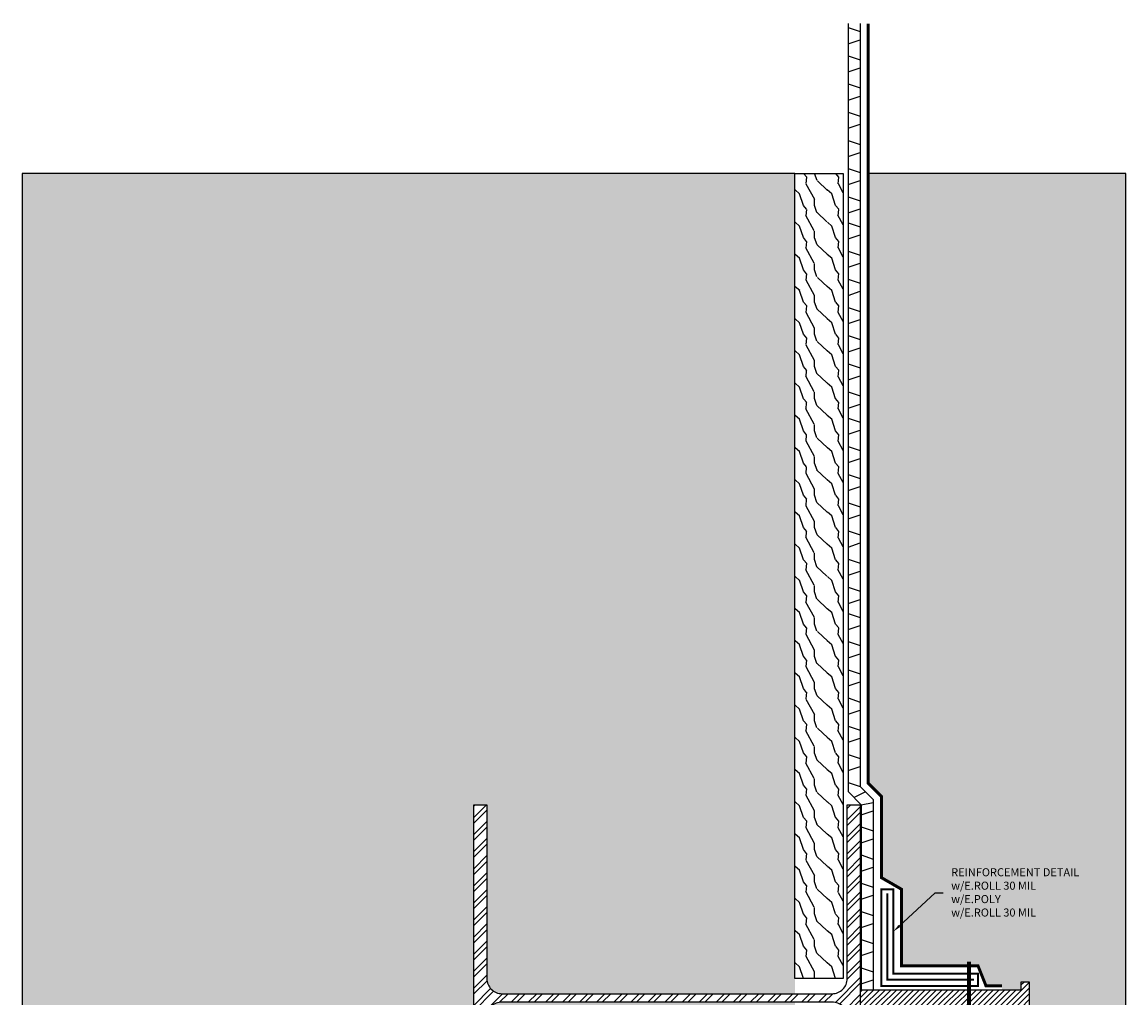
# Model space of a CAD drawing. Units: inches. Extents: x 413.4 to 447.7, y -78.9 to -18.3.
# Drawn here: x 413.4 to 447.7, y -48.6 to -18.3 of the extents above; entities that cross this region are included whole.
import ezdxf
from ezdxf import colors
from ezdxf.entities.mleader import LeaderData, LeaderLine
from ezdxf.math import Vec2, Vec3

# ---------------------------------------------------------------- set-up
doc = ezdxf.new("R2010")
doc.units = ezdxf.units.IN
doc.header["$MEASUREMENT"] = 0
doc.linetypes.add('DASHED2', pattern=[0.375, 0.25, -0.125])
for name, color, linetype, true_color in [('E-DRAIN', 7, 'Continuous', 0x41a12b), ('E-POLY', 7, 'DASHED2', 0xe58597), ('E-ROLL 30', 7, 'Continuous', 0xb71538), ('E-SPRAY 60', 7, 'Continuous', 0xd20423)]:
    doc.layers.add(name, color=color, linetype=linetype, true_color=true_color)
for name, color, linetype in [('Z-Anchors', 4, 'Continuous'), ('Z-Conditions', 10, 'Continuous'), ('Z-TEXT', 3, 'Continuous')]:
    doc.layers.add(name, color=color, linetype=linetype)
doc.styles.add('ARIAL', font='arial.ttf')

# ---------------------------------------------------------------- blocks, each defined once
blk = doc.blocks.new('8x12 STEEL I BEAM')
at = {"layer": 'Z-Conditions'}
h = blk.add_hatch(dxfattribs=at)
h.set_pattern_fill('ANSI32', color=256)
h.paths.add_polyline_path([(0, -3.985), (0.405, -3.985), (0.405, 1.415, -0.414214), (0.875, 1.885), (11.125, 1.885, -0.414214), (11.595, 1.415), (11.595, -3.985), (12, -3.985), (12, 8.015), (11.595, 8.015), (11.595, 2.615, -0.414214), (11.125, 2.145), (0.875, 2.145, -0.414214), (0.405, 2.615), (0.405, 8.015), (0, 8.015)])
blk.add_lwpolyline([(12, -3.985), (11.595, -3.985), (11.595, 1.415, 0.414214), (11.125, 1.885), (0.875, 1.885, 0.414214), (0.405, 1.415), (0.405, -3.985), (0, -3.985), (0, 8.015), (0.405, 8.015), (0.405, 2.615, 0.414214), (0.875, 2.145), (11.125, 2.145, 0.414214), (11.595, 2.615), (11.595, 8.015), (12, 8.015)], format="xyb", close=True, dxfattribs=at)
blk = doc.blocks.new('E-DRAIN')
at = {"layer": 'E-DRAIN'}
for p, q in [((6.063, 0.375), (0, 0.375)), ((0.188, 0), (0.313, 0.375)), ((0.688, 0), (0.563, 0.375)), ((1.063, 0), (1.188, 0.375)), ((1.563, 0), (1.438, 0.375)), ((1.938, 0), (2.063, 0.375)), ((2.438, 0), (2.313, 0.375)), ((2.813, 0), (2.938, 0.375)), ((3.313, 0), (3.188, 0.375)), ((3.688, 0), (3.813, 0.375)), ((4.188, 0), (4.063, 0.375)), ((4.563, 0), (4.688, 0.375)), ((5.063, 0), (4.938, 0.375)), ((5.438, 0), (5.563, 0.375)), ((5.938, 0), (5.813, 0.375)), ((6.063, 0), (0, 0))]:
    blk.add_line(p, q, dxfattribs=at)
blk = doc.blocks.new('DRAINMAT')
at = {"layer": 'E-DRAIN'}
for p, q in [((10.941, -1.1), (10.941, 4.65)), ((10.941, 4.462), (11.316, 4.337)), ((11.316, -1.256), (11.316, 4.65)), ((10.941, 3.962), (11.316, 4.087)), ((10.941, 3.587), (11.316, 3.462)), ((10.941, 3.087), (11.316, 3.212)), ((10.941, 2.712), (11.316, 2.587)), ((10.941, 2.212), (11.316, 2.337)), ((10.941, 1.837), (11.316, 1.712)), ((10.941, 1.337), (11.316, 1.462)), ((10.941, 0.962), (11.316, 0.837)), ((10.941, 0.462), (11.316, 0.587)), ((10.941, 0.087), (11.316, -0.038)), ((10.941, -0.413), (11.316, -0.288)), ((10.941, -0.788), (11.316, -0.913)), ((10.536, -1.505), (10.941, -1.1)), ((11.074, -1.498), (10.72, -1.321)), ((10.911, -1.661), (11.316, -1.256)), ((10.941, -1.1), (11.316, -1.163)), ((10.536, -7.163), (10.536, -1.505)), ((10.536, -1.788), (10.911, -1.663)), ((10.911, -7.163), (10.911, -1.661)), ((10.536, -2.163), (10.911, -2.288)), ((10.536, -2.663), (10.911, -2.538)), ((10.536, -3.038), (10.911, -3.163)), ((10.536, -3.538), (10.911, -3.413)), ((10.536, -3.913), (10.911, -4.038)), ((10.536, -4.413), (10.911, -4.288)), ((10.536, -4.788), (10.911, -4.913)), ((10.536, -5.288), (10.911, -5.163)), ((10.536, -5.663), (10.911, -5.788)), ((10.536, -6.163), (10.911, -6.038)), ((10.536, -6.538), (10.911, -6.663)), ((10.536, -7.038), (10.911, -6.913))]:
    blk.add_line(p, q, dxfattribs=at)

msp = doc.modelspace()

# ---------------------------------------------------------------- hatches: boundary and pattern name
at = {"layer": 'Z-Conditions'}
h = msp.add_hatch(dxfattribs=at)
h.set_pattern_fill('EARTH', color=256, scale=3)
h.set_pattern_definition([(0, (428.4973, -53.4976), (0.75, 0.75), [0.75, -0.75]), (0, (428.4973, -53.2164), (0.75, 0.75), [0.75, -0.75]), (0, (428.4973, -52.9351), (0.75, 0.75), [0.75, -0.75]), (90, (428.5911, -52.8414), (-0.75, 0.75), [0.75, -0.75]), (90, (428.8723, -52.8414), (-0.75, 0.75), [0.75, -0.75]), (90, (429.1536, -52.8414), (-0.75, 0.75), [0.75, -0.75])])
h.paths.add_polyline_path([(437.378, -48.728), (428.283, -48.728, 0.414214), (427.813, -49.198), (427.813, -54.598), (427.408, -54.598), (427.408, -42.598), (427.813, -42.598), (427.813, -47.998, 0.414214), (428.283, -48.468), (437.378, -48.468), (437.378, -22.998), (413.378, -22.998), (413.378, -74.198), (437.378, -74.198)])
h = msp.add_hatch(dxfattribs=at)
h.set_pattern_fill('WOOD2', color=256, pattern_type=2)
h.set_pattern_definition([(108.4349, (437.63835, -47.9978), (-0.9999984, 2.0000004), [0.379473, -2.782804]), (139.3987, (437.51835, -47.63781), (-5.999999, 5.0000004), [0.18439, -9.035154]), (136.8476, (438.37835, -47.517814), (-14.99999754, 14.00000283), [0.438634, -21.493078]), (109.9831, (438.05835, -47.21781), (-2.99999945, 8.00000066), [0.234094, -11.470606]), (90, (437.9784, -47.9978), (-1, 1), [0.2, -0.8]), (118.4429, (437.97835, -47.797814), (6.99999384, -13.000003766), [0.545894, -26.748794]), (84.2894, (437.71835, -47.31781), (-1.0000013, -8.99999942), [0.200998, -9.848878]), (129.8056, (437.73835, -47.11781), (4.0000024, -4.99999806), [0.156205, -7.654045])])
h.paths.add_polyline_path([(438.878, -22.998), (437.378, -22.998), (437.378, -47.998), (438.878, -47.998)])
h = msp.add_hatch(dxfattribs=at)
h.set_pattern_fill('AR-CONC', color=256, scale=0.25)
h.set_pattern_definition([(50, (428.4973, -53.4976), (1.79315, -0.15688), [0.1875, -2.0625]), (355, (428.4973, -53.4976), (-0.34688, 1.88048), [0.15, -1.65]), (100.4514, (428.6468, -53.5107), (1.44627, 1.7236), [0.15935, -1.752855]), (46.184, (428.4973, -52.9976), (2.6681, -0.4138), [0.28125, -3.09375]), (96.636, (428.7197, -53.032), (2.33665, 2.4353), [0.23903, -2.62928]), (351.184, (428.4973, -52.9976), (2.33665, 2.4353), [0.225, -2.475]), (21, (428.7473, -53.1226), (1.49227, -1.00655), [0.1875, -2.0625]), (326, (428.7473, -53.1226), (0.60829, 1.812875), [0.15, -1.65]), (71.4514, (428.8717, -53.2065), (2.10056, 0.80633), [0.15935, -1.752855]), (37.5, (428.4973, -53.49764), (0.0304, 0.832235), [0, -1.63, 0, -1.675, 0, -1.65625]), (7.5, (428.4973, -53.4976), (0.657674, 0.98603), [0, -0.955, 0, -1.5925, 0, -0.63125]), (327.5, (427.9398, -53.49764), (1.334556, -0.056387), [0, -0.625, 0, -1.95, 0, -2.5875]), (317.5, (427.6898, -53.4976), (1.457965, 0.250262), [0, -0.8125, 0, -1.295, 0, -1.8375])])
h.paths.add_polyline_path([(439.658, -41.932), (440.063, -42.339), (440.063, -44.862), (440.688, -45.223), (440.688, -47.598), (443.063, -47.598), (443.313, -48.223), (443.813, -48.223), (443.813, -48.348), (444.408, -48.348), (444.408, -48.098), (444.658, -48.098), (444.658, -49.098), (444.408, -49.098), (444.408, -48.848), (443.813, -48.848), (443.813, -48.973), (443.313, -48.973), (443.063, -49.598), (440.688, -49.598), (440.688, -51.973), (440.063, -52.334), (440.063, -54.856), (439.658, -55.263), (439.658, -74.198), (447.658, -74.198), (447.658, -22.998), (439.658, -22.998)])
h = msp.add_hatch(dxfattribs=at)
h.set_pattern_fill('ANSI31', color=256)
h.set_pattern_definition([(45, (428.49732, -53.49764), (-0.08838835, 0.08838835), [])])
h.paths.add_polyline_path([(444.658, -48.098), (444.408, -48.098), (444.408, -48.348), (439.408, -48.348), (439.408, -48.848), (444.408, -48.848), (444.408, -49.098), (444.658, -49.098)])

# ---------------------------------------------------------------- linework, layer by layer
for p, q in [((437.378, -22.998), (413.378, -22.998)), ((413.378, -22.998), (413.378, -74.198))]:
    msp.add_line(p, q)
at = {"layer": 'E-POLY', "ltscale": 0.25, "const_width": 0.0625}
msp.add_lwpolyline([(440.251, -45.348), (440.251, -48.035), (442.938, -48.035)], dxfattribs=at)
at = {"layer": 'E-ROLL 30', "const_width": 0.0625}
msp.add_lwpolyline([(443.063, -48.223), (440.063, -48.223), (440.063, -45.223), (440.438, -45.223), (440.438, -47.848), (443.063, -47.848)], close=True, dxfattribs=at)
at = {"layer": 'E-SPRAY 60', "ltscale": 0.5, "const_width": 0.0938}
msp.add_lwpolyline([(439.658, -18.345), (439.658, -41.932), (440.063, -42.339), (440.063, -44.862), (440.688, -45.223), (440.688, -47.598), (443.063, -47.598), (443.313, -48.223), (443.813, -48.223)], dxfattribs=at)
at = {"layer": 'Z-Anchors', "const_width": 0.125}
msp.add_lwpolyline([(442.787, -49.723), (442.787, -47.473)], dxfattribs=at)
at = {"layer": 'Z-Conditions'}
for p, q in [((447.658, -22.998), (439.658, -22.998)), ((447.658, -74.198), (447.658, -22.998))]:
    msp.add_line(p, q, dxfattribs=at)
msp.add_lwpolyline([(438.878, -47.998), (437.378, -47.998), (437.378, -22.998), (438.878, -22.998)], close=True, dxfattribs=at)
msp.add_lwpolyline([(439.408, -48.348), (444.408, -48.348), (444.408, -48.098), (444.658, -48.098), (444.658, -49.098), (444.408, -49.098), (444.408, -48.848), (439.408, -48.848)], dxfattribs=at)

# ---------------------------------------------------------------- block references
at = {"xscale": -1}
for name, p, rotation in [('E-DRAIN', (439.033, -24.408), 270), ('E-DRAIN', (439.033, -30.471), 270), ('E-DRAIN', (439.033, -36.535), 270), ('DRAINMAT', (428.497, -43.698), 180)]:
    msp.add_blockref(name, p, dxfattribs=dict(at, rotation=rotation))
msp.add_blockref('8x12 STEEL I BEAM', (427.408, -50.613))

# ---------------------------------------------------------------- next in the draw order: leaders
at = {"layer": 'Z-TEXT'}
ml = msp.add_multileader_mtext('Standard', dxfattribs=at)
ml.set_content('REINFORCEMENT DETAIL\\Pw/E.ROLL 30 MIL\\Pw/E.POLY\\Pw/E.ROLL 30 MIL', color=256, style='ARIAL')
ml.set_leader_properties(color=256, linetype='ByLayer', lineweight=-1)
ml.build(insert=Vec2(0, 0))
ml.multileader.update_dxf_attribs({"text_left_attachment_type": 2, "text_right_attachment_type": 2, "dogleg_length": 0.125, "arrow_head_size": 0.25, "scale": 2})
ctx = ml.context
ctx.base_point, ctx.scale, ctx.char_height, ctx.arrow_head_size, ctx.landing_gap_size, ctx.plane_origin = Vec3(441.982, -45.332), 2, 0.25, 0.25, 0.25, Vec3(440.562, -43.893)
ctx.left_attachment, ctx.right_attachment = 2, 2
notes = []
notes.append((ctx, [(0, (1, 1, 0), (441.732, -45.332), (1, 0), 0.25, [(0, [(440.438, -46.535)], 0, [])])]))
ctx.mtext.insert, ctx.mtext.flow_direction = Vec3(442.232, -44.571), 5
ctx.mtext.has_bg_fill, ctx.mtext.bg_color, ctx.mtext.bg_scale_factor, ctx.mtext.bg_transparency, ctx.mtext.use_window_bg_color = 1, -1027028792, 1.5, 0, 1
for ctx, leaders in notes:
    for number, flags, end, landing, length, lines in leaders:
        leader = LeaderData()
        leader.index, (leader.has_last_leader_line, leader.has_dogleg_vector, leader.attachment_direction) = number, flags
        leader.last_leader_point, leader.dogleg_vector, leader.dogleg_length = Vec3(end), Vec3(landing), length
        for number, points, colour, breaks in lines:
            line = LeaderLine()
            line.index, line.vertices, line.color, line.breaks = number, Vec3.list(points), colors.encode_raw_color(colour), breaks
            leader.lines.append(line)
        ctx.leaders.append(leader)

doc.saveas('drawing.dxf')
